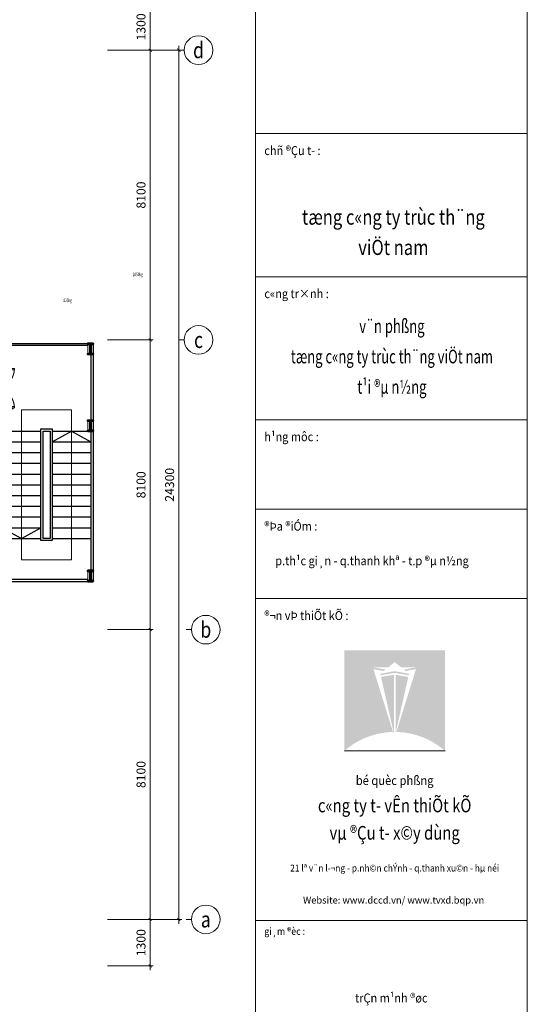
# Model space of a CAD drawing. Units: inches. Extents: x -52769 to 667181, y -99093 to 316707.
# Drawn here: x 382652 to 396839, y -20885 to 6641 of the extents above; entities that cross this region are included whole.
import ezdxf
from ezdxf.enums import TextEntityAlignment as Align

# ---------------------------------------------------------------- set-up
doc = ezdxf.new("R2010")
doc.units = ezdxf.units.IN
doc.header["$LTSCALE"] = 500
doc.header["$MEASUREMENT"] = 0
for name, pattern in [('ACAD_ISO02W100', [15, 12, -3]), ('CENTER', [2, 1.25, -0.25, 0.25, -0.25]), ('HIDDEN', [0.375, 0.25, -0.125]), ('HIDDEN2', [0.1875, 0.125, -0.0625])]:
    doc.linetypes.add(name, pattern=pattern)
doc.layers.get('0').update_dxf_attribs({"lineweight": 13})
for name, color, linetype, lineweight in [('cot', 2, 'Continuous', 50), ('CUA', 75, 'Continuous', 15), ('KHUAT', 25, 'HIDDEN', 18), ('Khung', 36, 'Continuous', 20), ('Khungbo', 32, 'Continuous', 20), ('KICHTHUOC', 8, 'Continuous', 18), ('Logo', 67, 'Continuous', 15), ('MANH', 147, 'Continuous', 13), ('TEXT', 7, 'Continuous', 20), ('THAY', 9, 'Continuous', 25), ('TUONG', 1, 'Continuous', 50), ('VLIEU', 251, 'Continuous', 9)]:
    doc.layers.add(name, color=color, linetype=linetype, lineweight=lineweight)
doc.styles.add('LUCIDA', font='VNLUCIDA.TTF')
doc.styles.add('T1', font='Vnsimli.shx', dxfattribs={"width": 0.8})
doc.styles.add('T2', font='VHARIAL.TTF', dxfattribs={"width": 0.8})
doc.styles.add('T3', font='VHARIALB.TTF', dxfattribs={"width": 0.9})
doc.dimstyles.new('D1-100', dxfattribs={"dimscale": 100, "dimtxt": 2.5, "dimasz": 0.8, "dimexe": 0.18, "dimexo": 0, "dimgap": 1, "dimtad": 1, "dimdec": 0, "dimrnd": 1, "dimzin": 0, "dimdsep": 46, "dimtxsty": 'T1', "dimblk1": 'LTT1', "dimblk2": 'LTT1', "dimsah": 1, "dimcen": 100, "dimclrd": 256, "dimclre": 256, "dimclrt": 7, "dimadec": 0, "dimazin": 0, "dimtfac": 1, "dimtdec": 0, "dimtix": 1, "dimtmove": 2, "dimatfit": 0, "dimldrblk": 'LTT1', "dimfxl": 0, "dimtzin": 0, "dimarcsym": 0})

# ---------------------------------------------------------------- blocks, each defined once
blk = doc.blocks.new('CD1200')
at = {"linetype": 'Continuous'}
for p, q in [((70, 100), (70, 450)), ((1130, 100), (1130, 450))]:
    blk.add_line(p, q, dxfattribs=at)
for p, q in [((90, 450), (90, 100)), ((1110, 450), (1110, 100))]:
    blk.add_line(p, q)
for points in [[(22, 384), (22, 514), (50, 514), (50, 486), (27, 486), (27, 384)], [(0, 0), (50, 0), (50, -40), (60, -40), (60, -100), (0, -100)], [(1200, 0), (1150, 0), (1150, -40), (1140, -40), (1140, -100), (1200, -100)]]:
    blk.add_lwpolyline(points, close=True)
for points in [[(50, 450), (90, 450), (90, 550), (50, 550), (50, 450)], [(50, 453), (50, 100)], [(1150, 450), (1110, 450), (1110, 550), (1150, 550), (1150, 450)], [(1150, 453), (1150, 100)], [(50, 100), (90, 100), (90, 0), (50, 0), (50, 100)], [(1150, 100), (1110, 100), (1110, 0), (1150, 0), (1150, 100)]]:
    blk.add_lwpolyline(points)
at = {"linetype": 'ACAD_ISO02W100'}
for points in [[(600, 0, 0.414214), (50, 550, 0.414214)], [(600, 0, -0.414214), (1150, 550, -0.414214)]]:
    blk.add_lwpolyline(points, format="xyb", dxfattribs=at)
blk = doc.blocks.new('TB02')
at = {"layer": 'THAY', "ltscale": 2}
for p, q in [((0, 200), (-2750, 200)), ((-2750, 200), (-2750, -6450)), ((-2600, 140), (-300, 140)), ((-150, 140), (0, 140)), ((-2690, -100), (-2690, -1950)), ((-210, -6150), (-210, -2190)), ((-2690, -2250), (-2690, -6150)), ((-150, -6450), (-150, -2250)), ((-150, -6450), (-2750, -6450)), ((-300, -6390), (-2600, -6390))]:
    blk.add_line(p, q, dxfattribs=at)
at = {"layer": 'THAY'}
for p, q in [((0, -2190), (-210, -2190)), ((-1610, -2250), (-2690, -2250)), ((-210, -2250), (-1290, -2250)), ((0, -2250), (-150, -2250)), ((-1610, -2550), (-2690, -2550)), ((-210, -2550), (-1290, -2550)), ((-1610, -2850), (-2690, -2850)), ((-210, -2850), (-1290, -2850)), ((-1610, -3150), (-2690, -3150)), ((-210, -3150), (-1290, -3150)), ((-1610, -3450), (-2690, -3450)), ((-210, -3450), (-1290, -3450)), ((-1610, -3750), (-2690, -3750)), ((-210, -3750), (-1290, -3750)), ((-1610, -4050), (-2690, -4050)), ((-210, -4050), (-1290, -4050)), ((-1610, -4350), (-2690, -4350)), ((-210, -4350), (-1290, -4350)), ((-1610, -4650), (-2690, -4650)), ((-210, -4650), (-1290, -4650)), ((-1610, -4950), (-2690, -4950)), ((-210, -4950), (-1290, -4950))]:
    blk.add_line(p, q, dxfattribs=at)
at = {"layer": 'THAY', "ltscale": 3}
for p, q in [((-1610, -5250), (-2690, -5250)), ((-210, -5250), (-1290, -5250))]:
    blk.add_line(p, q, dxfattribs=at)
for points in [[(-1290, -2190), (-1610, -2190), (-1610, -5310), (-1290, -5310)], [(-1350, -2250), (-1550, -2250), (-1550, -5250), (-1350, -5250)]]:
    blk.add_lwpolyline(points, close=True, dxfattribs=at)
at = {"layer": 'THAY', "ltscale": 2}
for points in [[(-1610, -2550), (-2150, -2250), (-2690, -2550)], [(-210, -4950), (-750, -5250), (-1290, -4950)]]:
    blk.add_lwpolyline(points, dxfattribs=at)
at = {"layer": 'TUONG', "ltscale": 2}
for p, q in [((0, -450), (0, 0)), ((200, 0), (200, -450)), ((0, -450), (200, -450)), ((0, -1650), (0, -7500)), ((0, -1650), (200, -1650)), ((200, -7500), (200, -1650))]:
    blk.add_line(p, q, dxfattribs=at)
at = {"layer": 'VLIEU', "ltscale": 2}
blk.add_lwpolyline([(-750, -1650), (-2150, -1650), (-2150, -5850), (-750, -5850)], close=True, dxfattribs=at)
at = {"layer": 'CUA', "rotation": 90}
blk.add_blockref('CD1200', (0, -1650), dxfattribs=at)
blk = doc.blocks.new('logo v1-09')
at = {"layer": 'KICHTHUOC'}
for points in [[(-7.26, 2.82, -0.176087), (0, 0), (0, 15.01), (-15.01, 15.01), (-15.01, 0, -0.176082), (-7.75, 2.82), (-10.68, 12.19), (-9.14, 11.92), (-8.88, 12.13), (-10.77, 12.46), (-8.47, 12.46), (-7.51, 13.24), (-6.54, 12.46), (-4.25, 12.46), (-6.13, 12.13), (-5.87, 11.92), (-4.33, 12.19)], [(-5.42, 11.27), (-5.37, 11.51), (-7.51, 11.89), (-9.65, 11.51), (-9.59, 11.27), (-7.51, 11.64)]]:
    blk.add_hatch(color=109, dxfattribs=at).paths.add_polyline_path(points)
h = blk.add_hatch(color=109, dxfattribs=at)
h.paths.add_polyline_path([(-7.63, 11.36), (-9.54, 11.03), (-7.63, 2.6)])
h.paths.add_polyline_path([(-7.38, 2.6), (-5.48, 11.03), (-7.38, 11.36)])
at = {"layer": 'KICHTHUOC', "color": 109}
blk.add_line((-15.01, 0), (0, 0), dxfattribs=at)
blk = doc.blocks.new('khung a1')
at = {"layer": 'Khung'}
for p, q in [((74550, 43150), (82150, 43150)), ((74550, 39150), (82150, 39150)), ((74550, 35150), (82150, 35150)), ((74550, 32650), (82150, 32650)), ((74550, 30150), (82150, 30150)), ((74550, 21150), (82150, 21150))]:
    blk.add_line(p, q, dxfattribs=at)
at = {"layer": 'Khungbo'}
for points in [[(82150, 1950), (3450, 1950), (3450, 57450), (82150, 57450)], [(74550, 57450), (82150, 57450), (82150, 1950), (74550, 1950)]]:
    blk.add_lwpolyline(points, close=True, dxfattribs=at)
at = {"layer": 'Logo', "xscale": 187.4227719279588, "yscale": 187.4227719350602, "zscale": 187.4227719352842}
blk.add_blockref('logo v1-09', (79850, 25893), dxfattribs=at)
at = {"layer": 'Khung', "style": 'T2', "width": 0.9}
for s, height, p in [('chñ ®Çu t\xad :', 250, (74800, 42550)), ('c«ng tr×nh :', 250, (74800, 38550)), ('h¹ng môc :', 250, (74800, 34550)), ('®Þa ®iÓm :', 250, (74800, 32050)), ('p.th¹c gi¸n - q.thanh khª - t.p ®µ n½ng', 250, (75107, 31083)), ('®¬n vÞ thiÕt kÕ :', 250, (74800, 29550)), ('gi¸m ®èc :', 200, (74800, 20750))]:
    blk.add_text(s, height=height, dxfattribs=at).set_placement(p)
for s, height, p in [('21 lª v¨n l\xad¬ng - p.nh©n chÝnh - q.thanh xu©n - hµ néi', 190.93, (78443, 22521)), ('trÇn m¹nh ®øc', 250, (78350, 18860))]:
    blk.add_text(s, height=height, dxfattribs=at).set_placement(p, align=Align.CENTER)
at = {"layer": 'Khung', "style": 'LUCIDA'}
blk.add_text('Website: www.dccd.vn/ www.tvxd.bqp.vn ', height=190.93, dxfattribs=at).set_placement((78443, 21625), align=Align.CENTER)
at = {"layer": 'Khung', "style": 'T2', "width": 0.9}
blk.add_attdef('TILE', text='', height=250, dxfattribs=at).set_placement((75130, 3149), align=Align.CENTER)
at = {"layer": 'Khungbo', "style": 'T2'}
for s, height, width, p in [('tæng c«ng ty trùc th¨ng', 424.29, 0.8, (78407, 40604)), ('viÖt nam', 424.3, 0.8, (78407, 39756)), ('v¨n phßng', 381.9, 0.7, (78366, 37576)), ('tæng c«ng ty trùc th¨ng viÖt nam', 381.86, 0.7, (78366, 36727)), ('t¹i ®µ n½ng', 381.86, 0.7, (78366, 35878)), ('bé quèc phßng', 254.57, 0.9, (78443, 24939)), ('c«ng ty t\xad vÊn thiÕt kÕ', 381.86, 0.8, (78443, 24176)), ('vµ ®Çu t\xad x©y dùng', 381.86, 0.8, (78443, 23412))]:
    blk.add_text(s, height=height, dxfattribs=dict(at, width=width)).set_placement(p, align=Align.CENTER)
at = {"layer": 'Khungbo'}
for tag, height, style, width, p in [('HANGMUC', 430, 'T2', 0.8, (78328, 33565)), ('TENBANVE2', 500, 'T3', 0.9, (78290, 7300)), ('TENBANVE3', 500, 'T3', 0.9, (78288, 6155)), ('SOHIEU', 500, 'T3', 0.9, (80556, 2591))]:
    blk.add_attdef(tag, text='', height=height, dxfattribs=dict(at, style=style, width=width)).set_placement(p, align=Align.CENTER)
at = {"layer": 'Khungbo', "style": 'T3', "width": 0.9}
blk.add_attdef('TENBANVE', (76531, 8369), '', height=500, dxfattribs=at)
blk = doc.blocks.new('LTT1')
at = {"layer": 'KICHTHUOC'}
for p, q in [((-1.5, 0), (1.5, 0)), ((0, -1), (0, 1))]:
    blk.add_line(p, q, dxfattribs=at)
at = {"layer": 'KICHTHUOC', "color": 2, "const_width": 0.25}
blk.add_lwpolyline([(-0.53, -0.53), (0.53, 0.53)], dxfattribs=at)
blk = doc.blocks.new('*D1391')
at = {"layer": 'Defpoints', "color": 0, "ltscale": 2}
for p in [(59949, 8100), (61146, 8100), (59949, 0)]:
    blk.add_point(p, dxfattribs=at)
at = {"layer": 'KICHTHUOC', "lineweight": -2, "ltscale": 2}
for p, q in [((59949, 8100), (61164, 8100)), ((61146, 80), (61146, 8020)), ((59949, 0), (61164, 0))]:
    blk.add_line(p, q, dxfattribs=at)
at = {"layer": 'KICHTHUOC', "lineweight": -2, "ltscale": 2, "xscale": 80, "yscale": 80, "zscale": 80}
for p, rotation in [((61146, 8100), 90), ((61146, 0), 270)]:
    blk.add_blockref('LTT1', p, dxfattribs=dict(at, rotation=rotation))
at = {"layer": 'KICHTHUOC', "color": 7, "ltscale": 2, "insert": (60921, 4050), "char_height": 250, "attachment_point": 5, "rotation": 90, "style": 'T1'}
blk.add_mtext('8100', dxfattribs=at)
blk = doc.blocks.new('*D1392')
at = {"layer": 'Defpoints', "color": 0, "ltscale": 2}
for p in [(59949, 16200), (61146, 16200), (59949, 8100)]:
    blk.add_point(p, dxfattribs=at)
at = {"layer": 'KICHTHUOC', "lineweight": -2, "ltscale": 2}
for p, q in [((59949, 16200), (61164, 16200)), ((61146, 8180), (61146, 16120)), ((59949, 8100), (61164, 8100))]:
    blk.add_line(p, q, dxfattribs=at)
at = {"layer": 'KICHTHUOC', "lineweight": -2, "ltscale": 2, "xscale": 80, "yscale": 80, "zscale": 80}
for p, rotation in [((61146, 16200), 90), ((61146, 8100), 270)]:
    blk.add_blockref('LTT1', p, dxfattribs=dict(at, rotation=rotation))
at = {"layer": 'KICHTHUOC', "color": 7, "ltscale": 2, "insert": (60921, 12150), "char_height": 250, "attachment_point": 5, "rotation": 90, "style": 'T1'}
blk.add_mtext('8100', dxfattribs=at)
blk = doc.blocks.new('*D1393')
at = {"layer": 'Defpoints', "color": 0, "ltscale": 2}
for p in [(59949, 24300), (61146, 24300), (59949, 16200)]:
    blk.add_point(p, dxfattribs=at)
at = {"layer": 'KICHTHUOC', "lineweight": -2, "ltscale": 2}
for p, q in [((59949, 24300), (61164, 24300)), ((61146, 16280), (61146, 24220)), ((59949, 16200), (61164, 16200))]:
    blk.add_line(p, q, dxfattribs=at)
at = {"layer": 'KICHTHUOC', "lineweight": -2, "ltscale": 2, "xscale": 80, "yscale": 80, "zscale": 80}
for p, rotation in [((61146, 24300), 90), ((61146, 16200), 270)]:
    blk.add_blockref('LTT1', p, dxfattribs=dict(at, rotation=rotation))
at = {"layer": 'KICHTHUOC', "color": 7, "ltscale": 2, "insert": (60921, 20250), "char_height": 250, "attachment_point": 5, "rotation": 90, "style": 'T1'}
blk.add_mtext('8100', dxfattribs=at)
blk = doc.blocks.new('*D1394')
at = {"layer": 'Defpoints', "color": 0, "ltscale": 2}
for p in [(59949, 24300), (61946, 24300), (59949, 0)]:
    blk.add_point(p, dxfattribs=at)
at = {"layer": 'KICHTHUOC', "lineweight": -2, "ltscale": 2}
for p, q in [((59949, 24300), (61964, 24300)), ((61946, 80), (61946, 24220)), ((59949, 0), (61964, 0))]:
    blk.add_line(p, q, dxfattribs=at)
at = {"layer": 'KICHTHUOC', "lineweight": -2, "ltscale": 2, "xscale": 80, "yscale": 80, "zscale": 80}
for p, rotation in [((61946, 24300), 90), ((61946, 0), 270)]:
    blk.add_blockref('LTT1', p, dxfattribs=dict(at, rotation=rotation))
at = {"layer": 'KICHTHUOC', "color": 7, "ltscale": 2, "insert": (61721, 12150), "char_height": 250, "attachment_point": 5, "rotation": 90, "style": 'T1'}
blk.add_mtext('24300', dxfattribs=at)
blk = doc.blocks.new('cabin1')
at = {"layer": 'MANH'}
for p, q in [((-1437, 0), (-2013, 0)), ((-937, 40), (-937, 0)), ((-437, 0), (-62, 0))]:
    blk.add_line(p, q, dxfattribs=at)
at = {"layer": 'MANH', "linetype": 'HIDDEN2'}
for p, q in [((-1612, -1550), (-212, -150)), ((-1612, -150), (-212, -1550)), ((-1642, -801), (-1642, -1448)), ((-1612, -1448), (-1612, -801))]:
    blk.add_line(p, q, dxfattribs=at)
at = {"layer": 'MANH', "linetype": 'CENTER', "ltscale": 0.2}
for p, q in [((-1894, -1498), (-1894, -725)), ((-1696, -610), (-136, -610))]:
    blk.add_line(p, q, dxfattribs=at)
at = {"layer": 'MANH'}
for points in [[(-1512, 85), (-1437, 40), (-1387, 40), (-1387, 140), (-1482, 360), (-1512, 360), (-1512, 335)], [(-362, 85), (-437, 40), (-487, 40), (-487, 140), (-392, 360), (-362, 360), (-362, 335)], [(-1642, -801), (-1642, -30), (-182, -30), (-182, -1580), (-1642, -1580), (-1642, -1448)], [(-1612, -150), (-1387, -150), (-1387, -90)], [(-212, -150), (-212, -1550), (-1612, -1550), (-1612, -1448)], [(-1612, -801), (-1612, -150)], [(-212, -150), (-487, -150), (-487, -90)]]:
    blk.add_lwpolyline(points, dxfattribs=at)
for points in [[(-1437, 40), (-437, 40), (-437, 0), (-1437, 0)], [(-1412, -60), (-462, -60), (-462, -90), (-1412, -90)], [(-1967, -1448), (-1547, -1448), (-1547, -801), (-1967, -801)]]:
    blk.add_lwpolyline(points, close=True, dxfattribs=at)
at = {"layer": 'MANH', "linetype": 'HIDDEN2'}
blk.add_lwpolyline([(-1802, -1448), (-1802, -1379), (-1735, -1323), (-1735, -915), (-1802, -872), (-1802, -801)], dxfattribs=at)
at = {"layer": 'THAY', "ltscale": 2}
for points in [[(-1689, -672), (-1689, -548)], [(-136, -672), (-136, -548)], [(-1956, -755), (-1831, -755)], [(-1894, -801), (-1894, -709)], [(-1642, -610), (-1735, -610)], [(-182, -610), (-90, -610)], [(-1956, -1494), (-1831, -1494)], [(-1894, -1448), (-1894, -1540)]]:
    blk.add_lwpolyline(points, dxfattribs=at)
blk = doc.blocks.new('Loi new')
at = {"layer": 'VLIEU', "ltscale": 2}
h = blk.add_hatch(dxfattribs=at)
h.set_pattern_fill('BETONGAA', color=256, scale=30, angle=90, style=0, pattern_type=2)
h.set_pattern_definition([(140, (178138.75, -266854.04), (18.82564, 215.17805), [22.5, -247.5]), (85, (178138.75, -266854.04), (-225.65764, -41.6254), [18, -198]), (190.4514, (178140.31, -266836.1), (-206.83186, 173.55281), [19.12206, -210.34263]), (136.1842, (178078.75, -266854.04), (49.6557, 320.17231), [33.75, -371.25]), (186.6356, (178082.88, -266827.36), (-292.23536, 280.3988), [28.6831, -315.5139]), (81.1842, (178078.75, -266854.04), (-292.23558, 280.3986), [27, -297]), (111, (178093.75, -266824.04), (120.78567, 179.07212), [22.5, -247.5]), (56, (178093.75, -266824.04), (-217.54501, 72.9946), [18, -198]), (161.4514, (178103.81, -266809.12), (-96.75915, 252.06679), [19.12206, -210.34263]), (127.5, (178138.746, -266854.04), (-99.868156, 3.647957), [0, -195.6, 0, -201, 0, -198.75]), (97.5, (178138.75, -266854.04), (-118.323514, 78.92086), [0, -114.6, 0, -191.1, 0, -75.75]), (57.5, (178138.746, -266920.94), (6.766462, 160.14673), [0, -75, 0, -234, 0, -310.5]), (47.5, (178138.75, -266950.94), (-30.031495, 174.95585), [0, -97.5, 0, -155.4, 0, -220.5]), (135, (178138.75, -266854.04), (-90.156115, -90.156115), []), (135, (178102, -266854.04), (-90.156115, -90.156115), [])])
h.paths.add_polyline_path([(-200, 4600), (-200, 6650), (2300, 6650), (2300, 6150), (2550, 6150), (2550, 6900), (-450, 6900), (-450, 4350), (150, 4350), (150, 100), (2550, 100), (2550, 850), (2300, 850), (2300, 350), (400, 350), (400, 4350), (2300, 4350), (2300, 3850), (2550, 3850), (2550, 5000), (2300, 5000), (2300, 4600)])
h.paths.add_polyline_path([(2550, 2000), (2550, 2700), (2300, 2700), (2300, 2000)], flags=16)
at = {"layer": 'cot', "ltscale": 2}
for points in [[(-200, 4600), (-200, 6650), (2300, 6650), (2300, 6150), (2550, 6150), (2550, 6900), (-450, 6900), (-450, 4350), (150, 4350), (150, 100), (2550, 100), (2550, 850), (2300, 850), (2300, 350), (400, 350), (400, 4350), (2300, 4350), (2300, 3850), (2550, 3850), (2550, 5000), (2300, 5000), (2300, 4600)], [(2550, 2000), (2550, 2700), (2300, 2700), (2300, 2000)]]:
    blk.add_lwpolyline(points, close=True, dxfattribs=at)
at = {"layer": 'MANH'}
for p, q in [((2215, 6075), (2215, 6650)), ((2215, 6150), (2215, 6625)), ((2255, 5575), (2215, 5575)), ((2215, 5075), (2215, 4600))]:
    blk.add_line(p, q, dxfattribs=at)
at = {"layer": 'MANH', "linetype": 'CENTER', "ltscale": 0.2}
for p, q in [((177, 6556), (950, 6556)), ((1605, 6358), (1605, 4803))]:
    blk.add_line(p, q, dxfattribs=at)
at = {"layer": 'MANH', "linetype": 'HIDDEN2'}
for p, q in [((2065, 6125), (-35, 5025)), ((-35, 6125), (2065, 5025)), ((874, 6155), (227, 6155)), ((227, 6125), (874, 6125))]:
    blk.add_line(p, q, dxfattribs=at)
at = {"layer": 'MANH'}
for points in [[(227, 6630), (227, 6060), (874, 6060), (874, 6630)], [(-130, 6575), (-200, 6575), (-200, 6355), (-130, 6355)], [(2255, 6075), (2255, 5075), (2215, 5075), (2215, 6075)], [(2155, 6050), (2155, 5100), (2125, 5100), (2125, 6050)]]:
    blk.add_lwpolyline(points, close=True, dxfattribs=at)
at = {"layer": 'MANH', "linetype": 'HIDDEN2'}
blk.add_lwpolyline([(227, 6465), (297, 6465), (352, 6398), (760, 6398), (804, 6465), (874, 6465)], dxfattribs=at)
at = {"layer": 'MANH'}
for points in [[(874, 6155), (2185, 6155), (2185, 4995), (-65, 4995), (-65, 6155), (227, 6155)], [(2065, 5025), (-35, 5025), (-35, 6125), (227, 6125)], [(874, 6125), (2065, 6125)], [(2065, 6125), (2065, 6025), (2125, 6025)], [(2300, 6150), (2255, 6075), (2255, 6025), (2355, 6025), (2575, 6120), (2575, 6150), (2550, 6150)], [(2065, 5025), (2065, 5125), (2125, 5125)], [(2300, 5000), (2255, 5075), (2255, 5125), (2355, 5125), (2575, 5030), (2575, 5000), (2550, 5000)]]:
    blk.add_lwpolyline(points, dxfattribs=at)
at = {"layer": 'THAY', "ltscale": 3}
for p, q in [((2300, 2400), (400, 2400)), ((400, 2300), (2300, 2300))]:
    blk.add_line(p, q, dxfattribs=at)
at = {"layer": 'THAY', "ltscale": 2}
for points in [[(181, 6618), (181, 6494)], [(920, 6618), (920, 6494)], [(227, 6556), (135, 6556)], [(874, 6556), (966, 6556)], [(1543, 6351), (1667, 6351)], [(1605, 6155), (1605, 6397)], [(1543, 4804), (1667, 4804)], [(1605, 4850), (1605, 4758)]]:
    blk.add_lwpolyline(points, dxfattribs=at)
at = {"layer": 'TUONG', "extrusion": (0, 0, -1), "xscale": -1, "zscale": -1, "rotation": 90}
blk.add_blockref('cabin1', (-2215, 2337), dxfattribs=at)
at = {"layer": 'TUONG', "extrusion": (0, 0, -1), "zscale": -1, "rotation": 90}
blk.add_blockref('cabin1', (-2215, 2362), dxfattribs=at)
at = {"layer": 'Defpoints', "color": 7, "char_height": 100, "width": 901.01, "attachment_point": 1, "rotation": 90, "style": 'T1'}
for s, insert in [('\\pi32.86;{\\W0.6;\\T0.95;p14-co 1100x2100\\P\\pi297.43;1050kg}', (35, 5119)), ('\\pi32.86;{\\W0.6;\\T0.95;p11-co 1350x1400\\P\\pi319.15;825kg}', (760, 1008))]:
    blk.add_mtext(s, dxfattribs=dict(at, insert=insert))
blk = doc.blocks.new('Trucngang')
at = {"layer": 'KICHTHUOC'}
blk.add_line((0, 0), (0, 150), dxfattribs=at)
blk.add_circle((0, -400), 400, dxfattribs=at)
at = {"layer": 'TEXT', "style": 'T2', "width": 0.8}
blk.add_attdef('1', text='', height=500, dxfattribs=at).set_placement((-13, -400), align=Align.MIDDLE_CENTER)
blk = doc.blocks.new('*D1419')
at = {"layer": 'Defpoints', "color": 0, "ltscale": 0.5}
for p in [(59949, 0), (59949, -1300), (61146, -1300)]:
    blk.add_point(p, dxfattribs=at)
at = {"layer": 'KICHTHUOC', "lineweight": -2, "ltscale": 0.5}
for p, q in [((59949, 0), (61164, 0)), ((61146, -80), (61146, -1220)), ((59949, -1300), (61164, -1300))]:
    blk.add_line(p, q, dxfattribs=at)
at = {"layer": 'KICHTHUOC', "lineweight": -2, "ltscale": 0.5, "xscale": 80, "yscale": 80, "zscale": 80}
for p, rotation in [((61146, 0), 90), ((61146, -1300), 270)]:
    blk.add_blockref('LTT1', p, dxfattribs=dict(at, rotation=rotation))
at = {"layer": 'KICHTHUOC', "color": 7, "ltscale": 0.5, "insert": (60921, -650), "char_height": 250, "attachment_point": 5, "rotation": 90, "style": 'T1'}
blk.add_mtext('1300', dxfattribs=at)
blk = doc.blocks.new('*D1422')
at = {"layer": 'Defpoints', "color": 0, "ltscale": 0.5}
for p in [(59949, 25600), (61146, 25600), (59949, 24300)]:
    blk.add_point(p, dxfattribs=at)
at = {"layer": 'KICHTHUOC', "lineweight": -2, "ltscale": 0.5}
for p, q in [((59949, 25600), (61164, 25600)), ((61146, 24380), (61146, 25520)), ((59949, 24300), (61164, 24300))]:
    blk.add_line(p, q, dxfattribs=at)
at = {"layer": 'KICHTHUOC', "lineweight": -2, "ltscale": 0.5, "xscale": 80, "yscale": 80, "zscale": 80}
for p, rotation in [((61146, 25600), 90), ((61146, 24300), 270)]:
    blk.add_blockref('LTT1', p, dxfattribs=dict(at, rotation=rotation))
at = {"layer": 'KICHTHUOC', "color": 7, "ltscale": 0.5, "insert": (60921, 24950), "char_height": 250, "attachment_point": 5, "rotation": 90, "style": 'T1'}
blk.add_mtext('1300', dxfattribs=at)
blk = doc.blocks.new('Luoi cot T6')
at = {"layer": 'cot', "ltscale": 0.5}
for points in [[(59465, 16085), (59400, 16085), (59400, 16100), (59550, 16100), (59550, 16085), (59485, 16085), (59485, 15815), (59550, 15815), (59550, 15800), (59400, 15800), (59400, 15815), (59465, 15815)], [(59465, 13935), (59400, 13935), (59400, 13950), (59550, 13950), (59550, 13935), (59485, 13935), (59485, 13665), (59550, 13665), (59550, 13650), (59400, 13650), (59400, 13665), (59465, 13665)], [(59465, 9735), (59400, 9735), (59400, 9750), (59550, 9750), (59550, 9735), (59485, 9735), (59485, 9465), (59550, 9465), (59550, 9450), (59400, 9450), (59400, 9465), (59465, 9465)]]:
    blk.add_lwpolyline(points, close=True, dxfattribs=at)
at = {"layer": 'MANH', "ltscale": 0.5}
for points in [[(59550, 15800), (59400, 15800), (59400, 16100), (59550, 16100)], [(59550, 13650), (59400, 13650), (59400, 13950), (59550, 13950)], [(59550, 9450), (59400, 9450), (59400, 9750), (59550, 9750)]]:
    blk.add_lwpolyline(points, close=True, dxfattribs=at)
at = {"layer": 'KICHTHUOC'}
ref = blk.add_blockref('Trucngang', (62095.5, 24300), dxfattribs=dict(at, xscale=-1, rotation=90))
ref.add_attrib('1', 'd', dxfattribs={"layer": 'TEXT', "height": 450, "style": 'T2', "width": 0.8}).set_placement((62495.5, 24300), align=Align.MIDDLE_CENTER)
ref = blk.add_blockref('Trucngang', (62095.5, 16200), dxfattribs=dict(at, xscale=-1, rotation=90))
ref.add_attrib('1', 'c', dxfattribs={"layer": 'TEXT', "height": 450, "style": 'T2', "width": 0.8}).set_placement((62495.5, 16200), align=Align.MIDDLE_CENTER)
ref = blk.add_blockref('Trucngang', (62299.7, 8100), dxfattribs=dict(at, xscale=-1, rotation=90))
ref.add_attrib('1', 'b', dxfattribs={"layer": 'TEXT', "height": 450, "style": 'T2', "width": 0.8}).set_placement((62699.7, 8100), align=Align.MIDDLE_CENTER)
ref = blk.add_blockref('Trucngang', (62299.7, 0), dxfattribs=dict(at, xscale=-1, rotation=90))
ref.add_attrib('1', 'a', dxfattribs={"layer": 'TEXT', "height": 450, "style": 'T2', "width": 0.8}).set_placement((62699.7, 0), align=Align.MIDDLE_CENTER)
at = {"layer": 'TUONG', "rotation": 270}
blk.add_blockref('Loi new', (25800, 18450), dxfattribs=at)
at = {"layer": 'KICHTHUOC', "ltscale": 0.5}
for base, p1, p2, angle, picture, middle in [((61145.5, 25600), (59949.4, 24300), (59949.4, 25600), 90, '*D1422', (60920.5, 24950)), ((61145.5, -1300), (59949.4, 0), (59949.4, -1300), 270, '*D1419', (60920.5, -650))]:
    dim = blk.add_linear_dim(base=base, p1=p1, p2=p2, angle=angle, dimstyle='D1-100', dxfattribs=at)
    dim.commit()
    dim.dimension.update_dxf_attribs({"geometry": picture, "text_midpoint": middle})
at = {"layer": 'KICHTHUOC', "ltscale": 2}
for base, p1, p2, picture, middle in [((61145.5, 24300), (59949.4, 16200), (59949.4, 24300), '*D1393', (60920.5, 20250)), ((61945.5, 24300), (59949.4, 0), (59949.4, 24300), '*D1394', (61720.5, 12150)), ((61145.5, 16200), (59949.4, 8100), (59949.4, 16200), '*D1392', (60920.5, 12150)), ((61145.5, 8100), (59949.4, 0), (59949.4, 8100), '*D1391', (60920.5, 4050))]:
    dim = blk.add_linear_dim(base=base, p1=p1, p2=p2, angle=90, dimstyle='D1-100', dxfattribs=at)
    dim.commit()
    dim.dimension.update_dxf_attribs({"geometry": picture, "text_midpoint": middle})

msp = doc.modelspace()

# ---------------------------------------------------------------- block references
at = {"layer": 'cot'}
msp.add_blockref('khung a1', (314689.05, -39693.16), dxfattribs=at)
at = {"layer": 'KHUAT'}
msp.add_blockref('Luoi cot T6', (325154.04, -18511.25), dxfattribs=at)
at = {"layer": 'THAY', "xscale": -1}
msp.add_blockref('TB02', (381954.04, -2611.25), dxfattribs=at)

doc.saveas('drawing.dxf')
